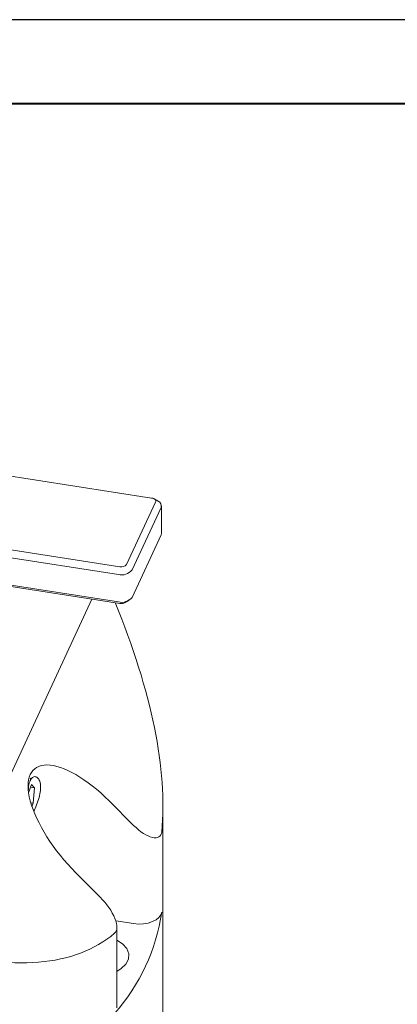
# Model space of a CAD drawing. Units: millimetres. Extents: x 0 to 686, y -1 to 751.
# Drawn here: x 249 to 271, y 238 to 297 of the extents above; entities that cross this region are included whole.
import ezdxf

# ---------------------------------------------------------------- set-up
doc = ezdxf.new("R2010")
doc.units = ezdxf.units.MM
doc.layers.add('图框', color=179, linetype='Continuous')

msp = doc.modelspace()

# ---------------------------------------------------------------- linework, layer by layer
at = {"color": 7, "linetype": 'Continuous', "lineweight": 15}
for p, q in [((256.38319, 268.539102), (236.041785, 271.685588)), ((256.768398, 268.353141), (256.532657, 268.489276)), ((254.893432, 264.585978), (256.618892, 268.303426)), ((256.940867, 267.981441), (255.215407, 264.263994)), ((256.963584, 266.447968), (256.963584, 268.08105)), ((254.398911, 263.991858), (234.057506, 267.138343)), ((234.143779, 267.596395), (254.485184, 264.44991)), ((255.215407, 262.630912), (256.940867, 266.348359)), ((234.057506, 265.505261), (254.398911, 262.358776)), ((254.485184, 262.272468), (234.143779, 265.418953)), ((252.823761, 262.529463), (243.271418, 241.949256)), ((254.807197, 262.322294), (255.042938, 262.458429)), ((249.227809, 251.49797), (249.055925, 251.000841)), ((249.185529, 251.876029), (249.155669, 251.815326)), ((249.168826, 251.327376), (249.398175, 251.2919)), ((249.398175, 251.2919), (249.227809, 251.49797)), ((249.326035, 250.384444), (249.398175, 251.2919)), ((249.188539, 250.405712), (249.326035, 250.384444)), ((249.257816, 250.187138), (249.326035, 250.384444)), ((253.850524, 250.522215), (255.306412, 249.066285)), ((257.05493, 222.366074), (257.05493, 250.245602)), ((253.322132, 244.791221), (251.866245, 246.24715)), ((255.306412, 243.220326), (254.241151, 243.385104)), ((254.310373, 238.201772), (254.310373, 242.996108))]:
    msp.add_line(p, q, dxfattribs=at)
at = {"color": 7, "linetype": 'Continuous', "lineweight": 15, "flags": 128}
for points in [[(256.618892, 268.303426), (256.629537, 268.340644), (256.627399, 268.378347), (256.61256, 268.415084), (256.585592, 268.449445), (256.54753, 268.480107), (256.499837, 268.505894), (256.444346, 268.525814), (256.38319, 268.539102)], [(256.940867, 266.348359), (256.962156, 266.422797), (256.963584, 266.447968)], [(256.981418, 243.908727), (256.928492, 243.742421), (256.813942, 243.5868), (256.643296, 243.449372), (256.424787, 243.336771), (256.168962, 243.254429), (255.888165, 243.20632), (255.595948, 243.194767), (255.306412, 243.220326)], [(254.310373, 242.236366), (254.650392, 242.011044), (254.89696, 241.731686), (255.015435, 241.425705), (254.998376, 241.112329), (254.846853, 240.811247), (254.570387, 240.541378), (254.310373, 240.379626)]]:
    msp.add_lwpolyline(points, dxfattribs=at)
at = {"color": 7, "linetype": 'Continuous', "lineweight": 15}
for centre, radius, start, end in [((256.652292, 268.073405), 0.302875, 342.32388771, 67.45881242), ((254.597291, 264.757599), 0.791021, 255.47574857, 321.39042417), ((254.584374, 264.832781), 0.39551, 255.47574857, 321.39042417), ((254.597291, 263.124517), 0.791021, 255.47574857, 321.39042417), ((254.573665, 262.766093), 0.501492, 259.83777807, 297.75392609), ((245.42298, 245.601083), 11.681676, 318.53298491, 351.67009221)]:
    msp.add_arc(centre, radius, start, end, dxfattribs=at)
for centre, major_axis, start_param, end_param in [((228.388264, 272.855514), (-25.852361, 30.158759), 3.516779915, 4.037935467), ((252.858385, 248.384683), (-3.457002, 4.032857), 4.897407711, 8.039000365), ((255.651504, 249.809775), (-1.202435, 1.402733), 1.755815057, 3.516779915), ((252.97704, 244.047731), (-1.202435, 1.402733), 3.136442853, 4.897407711), ((228.388264, 272.855514), (-25.852361, 30.158759), 2.569385236, 3.136442853)]:
    msp.add_ellipse(centre, major_axis=major_axis, ratio=0.410720333, start_param=start_param, end_param=end_param, dxfattribs=at)
for points, knots in [([(249.043032, 251.20829), (249.044156, 251.236323), (249.051345, 251.41556), (249.114908, 251.669172), (249.244445, 251.904455), (249.414238, 251.987111), (249.58927, 251.921547), (249.74031, 251.709011), (249.762554, 251.458272), (249.773791, 251.331614)], [0, 0, 0, 0, 0.030616809, 0.195754631, 0.351715127, 0.504292259, 0.663173492, 0.829855593, 1, 1, 1, 1]), ([(249.773791, 251.331614), (249.76438, 251.200545), (249.745574, 250.938627), (249.611465, 250.497398), (249.472581, 250.145421), (249.39456, 249.973199), (249.373479, 249.926663)], [0, 0, 0, 0, 0.291966879, 0.583442293, 0.887443585, 1, 1, 1, 1])]:
    msp.add_open_spline(points, degree=3, knots=knots, dxfattribs=at)
at = {"layer": '图框', "color": 7}
msp.add_line((420, 297.000003), (0, 297.000003), dxfattribs=at)
at = {"layer": '图框', "color": 7, "lineweight": 40}
msp.add_line((415.000005, 291.984689), (25.000005, 291.984689), dxfattribs=at)

doc.saveas('drawing.dxf')
